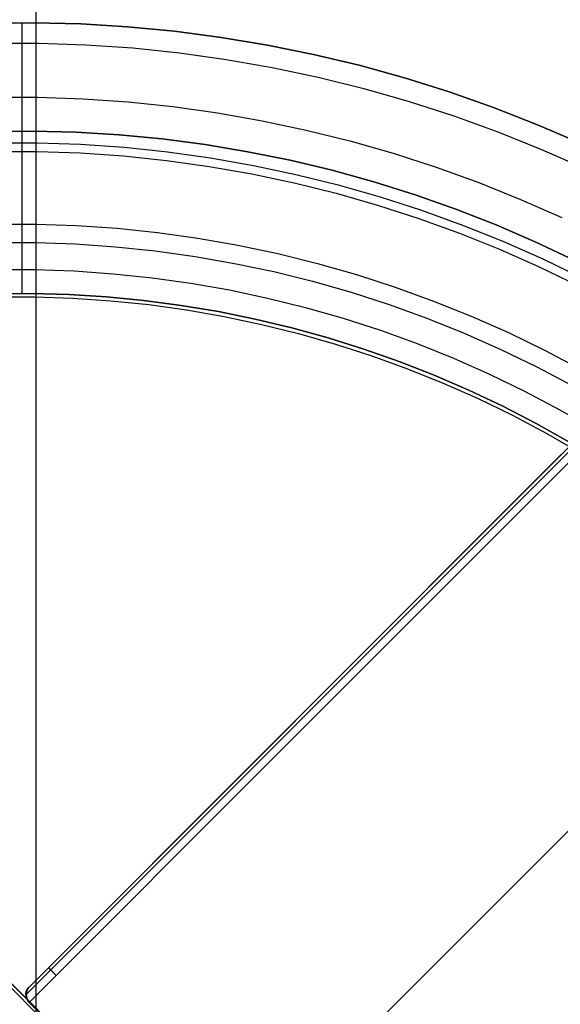
# Model space of a CAD drawing. Units: millimetres. Extents: x -4995 to -3844, y 4559 to 5109.
# Drawn here: x -4092 to -4082, y 4839 to 4857 of the extents above; entities that cross this region are included whole.
import ezdxf

# ---------------------------------------------------------------- set-up
doc = ezdxf.new("R2010")
doc.units = ezdxf.units.MM
doc.header["$MEASUREMENT"] = 0
for name, color, linetype in [('BAM', 1, 'Continuous'), ('INNER_TUBE', 7, 'Continuous'), ('SLIGHTLYTHINNER_45_', 203, 'Continuous')]:
    doc.layers.add(name, color=color, linetype=linetype)
doc.layers.add('OUTLINE', color=3, linetype='Continuous', lineweight=25)

msp = doc.modelspace()

# ---------------------------------------------------------------- linework, layer by layer
at = {"layer": 'BAM'}
for p, q in [((-4091.824, 4856.813, 1141.363), (-4092.692, 4856.806, 1141.363)), ((-4091.824, 4856.813, 1322.103), (-4092.692, 4856.806, 1322.103)), ((-4092.692, 4856.806, 1231.733), (-4091.824, 4856.813, 1231.733)), ((-4092.041, 4854.814, 1141.363), (-4092.041, 4856.814, 1141.363)), ((-4092.041, 4856.814, 1141.363), (-4092.041, 4856.814, 1322.103)), ((-4092.041, 4854.814, 1322.103), (-4092.041, 4856.814, 1322.103)), ((-4090.957, 4856.791, 1141.363), (-4091.824, 4856.813, 1141.363)), ((-4090.957, 4856.791, 1322.103), (-4091.824, 4856.813, 1322.103)), ((-4091.824, 4856.813, 1231.733), (-4090.957, 4856.791, 1231.733)), ((-4090.091, 4856.738, 1141.363), (-4090.957, 4856.791, 1141.363)), ((-4090.091, 4856.738, 1322.103), (-4090.957, 4856.791, 1322.103)), ((-4090.957, 4856.791, 1231.733), (-4090.091, 4856.738, 1231.733)), ((-4089.227, 4856.655, 1141.363), (-4090.091, 4856.738, 1141.363)), ((-4089.227, 4856.655, 1322.103), (-4090.091, 4856.738, 1322.103)), ((-4090.091, 4856.738, 1231.733), (-4089.227, 4856.655, 1231.733)), ((-4088.366, 4856.543, 1141.363), (-4089.227, 4856.655, 1141.363)), ((-4088.366, 4856.543, 1322.103), (-4089.227, 4856.655, 1322.103)), ((-4089.227, 4856.655, 1231.733), (-4088.366, 4856.543, 1231.733)), ((-4087.51, 4856.4, 1141.363), (-4088.366, 4856.543, 1141.363)), ((-4087.51, 4856.4, 1322.103), (-4088.366, 4856.543, 1322.103)), ((-4088.366, 4856.543, 1231.733), (-4087.51, 4856.4, 1231.733)), ((-4086.66, 4856.228, 1141.363), (-4087.51, 4856.4, 1141.363)), ((-4086.66, 4856.228, 1322.103), (-4087.51, 4856.4, 1322.103)), ((-4087.51, 4856.4, 1231.733), (-4086.66, 4856.228, 1231.733)), ((-4085.816, 4856.027, 1141.363), (-4086.66, 4856.228, 1141.363)), ((-4085.816, 4856.027, 1322.103), (-4086.66, 4856.228, 1322.103)), ((-4086.66, 4856.228, 1231.733), (-4085.816, 4856.027, 1231.733)), ((-4084.979, 4855.796, 1141.363), (-4085.816, 4856.027, 1141.363)), ((-4084.979, 4855.796, 1322.103), (-4085.816, 4856.027, 1322.103)), ((-4085.816, 4856.027, 1231.733), (-4084.979, 4855.796, 1231.733)), ((-4084.151, 4855.537, 1141.363), (-4084.979, 4855.796, 1141.363)), ((-4084.151, 4855.537, 1322.103), (-4084.979, 4855.796, 1322.103)), ((-4084.979, 4855.796, 1231.733), (-4084.151, 4855.537, 1231.733)), ((-4083.332, 4855.248, 1141.363), (-4084.151, 4855.537, 1141.363)), ((-4083.332, 4855.248, 1322.103), (-4084.151, 4855.537, 1322.103)), ((-4084.151, 4855.537, 1231.733), (-4083.332, 4855.248, 1231.733)), ((-4082.524, 4854.932, 1141.363), (-4083.332, 4855.248, 1141.363)), ((-4082.524, 4854.932, 1322.103), (-4083.332, 4855.248, 1322.103)), ((-4083.332, 4855.248, 1231.733), (-4082.524, 4854.932, 1231.733)), ((-4081.728, 4854.588, 1141.363), (-4082.524, 4854.932, 1141.363)), ((-4081.728, 4854.588, 1322.103), (-4082.524, 4854.932, 1322.103)), ((-4082.524, 4854.932, 1231.733), (-4081.728, 4854.588, 1231.733)), ((-4092.64, 4854.807, 1141.363), (-4091.842, 4854.813, 1141.363)), ((-4092.64, 4854.807, 1322.103), (-4091.842, 4854.813, 1322.103)), ((-4091.842, 4854.813, 1231.733), (-4092.64, 4854.807, 1231.733)), ((-4092.041, 4854.814, 1141.363), (-4092.041, 4854.814, 1322.103)), ((-4091.842, 4854.813, 1141.363), (-4091.043, 4854.793, 1141.363)), ((-4091.842, 4854.813, 1322.103), (-4091.043, 4854.793, 1322.103)), ((-4091.043, 4854.793, 1231.733), (-4091.842, 4854.813, 1231.733)), ((-4091.043, 4854.793, 1141.363), (-4090.247, 4854.744, 1141.363)), ((-4091.043, 4854.793, 1322.103), (-4090.247, 4854.744, 1322.103)), ((-4090.247, 4854.744, 1231.733), (-4091.043, 4854.793, 1231.733)), ((-4090.247, 4854.744, 1141.363), (-4089.452, 4854.668, 1141.363)), ((-4090.247, 4854.744, 1322.103), (-4089.452, 4854.668, 1322.103)), ((-4089.452, 4854.668, 1231.733), (-4090.247, 4854.744, 1231.733)), ((-4089.452, 4854.668, 1141.363), (-4088.66, 4854.565, 1141.363)), ((-4089.452, 4854.668, 1322.103), (-4088.66, 4854.565, 1322.103)), ((-4088.66, 4854.565, 1231.733), (-4089.452, 4854.668, 1231.733)), ((-4088.66, 4854.565, 1141.363), (-4087.873, 4854.433, 1141.363)), ((-4088.66, 4854.565, 1322.103), (-4087.873, 4854.433, 1322.103)), ((-4087.873, 4854.433, 1231.733), (-4088.66, 4854.565, 1231.733)), ((-4087.873, 4854.433, 1141.363), (-4087.09, 4854.275, 1141.363)), ((-4087.873, 4854.433, 1322.103), (-4087.09, 4854.275, 1322.103)), ((-4087.09, 4854.275, 1231.733), (-4087.873, 4854.433, 1231.733)), ((-4087.09, 4854.275, 1141.363), (-4086.314, 4854.09, 1141.363)), ((-4087.09, 4854.275, 1322.103), (-4086.314, 4854.09, 1322.103)), ((-4086.314, 4854.09, 1231.733), (-4087.09, 4854.275, 1231.733)), ((-4086.314, 4854.09, 1141.363), (-4085.544, 4853.878, 1141.363)), ((-4086.314, 4854.09, 1322.103), (-4085.544, 4853.878, 1322.103)), ((-4085.544, 4853.878, 1231.733), (-4086.314, 4854.09, 1231.733)), ((-4085.544, 4853.878, 1141.363), (-4084.782, 4853.639, 1141.363)), ((-4085.544, 4853.878, 1322.103), (-4084.782, 4853.639, 1322.103)), ((-4084.782, 4853.639, 1231.733), (-4085.544, 4853.878, 1231.733)), ((-4084.782, 4853.639, 1141.363), (-4084.029, 4853.374, 1141.363)), ((-4084.782, 4853.639, 1322.103), (-4084.029, 4853.374, 1322.103)), ((-4084.029, 4853.374, 1231.733), (-4084.782, 4853.639, 1231.733)), ((-4084.029, 4853.374, 1141.363), (-4083.286, 4853.083, 1141.363)), ((-4084.029, 4853.374, 1322.103), (-4083.286, 4853.083, 1322.103)), ((-4083.286, 4853.083, 1231.733), (-4084.029, 4853.374, 1231.733)), ((-4083.286, 4853.083, 1141.363), (-4082.553, 4852.766, 1141.363)), ((-4083.286, 4853.083, 1322.103), (-4082.553, 4852.766, 1322.103)), ((-4082.553, 4852.766, 1231.733), (-4083.286, 4853.083, 1231.733)), ((-4082.553, 4852.766, 1141.363), (-4081.831, 4852.424, 1141.363)), ((-4082.553, 4852.766, 1322.103), (-4081.831, 4852.424, 1322.103)), ((-4081.831, 4852.424, 1231.733), (-4082.553, 4852.766, 1231.733)), ((-4082.856, 4847.987, 1055.812), (-4078.317, 4852.526, 1055.13)), ((-4082.819, 4848.108, 1055.944), (-4078.291, 4852.636, 1055.26)), ((-4082.789, 4847.855, 1055.757), (-4078.246, 4852.398, 1055.076)), ((-4075.009, 4821.853, 1325.103), (-4102.003, 4848.847, 1325.103)), ((-4075.009, 4821.853, 1308.103), (-4102.003, 4848.847, 1308.103)), ((-4091.934, 4838.778, 1325.103), (-4102.003, 4848.847, 1325.103)), ((-4091.933, 4838.777, 1332.603), (-4102.002, 4848.847, 1332.603)), ((-4082.076, 4848.85, 1325.103), (-4091.904, 4839.023, 1325.103)), ((-4091.904, 4839.022, 1308.103), (-4082.077, 4848.85, 1308.103)), ((-4082.076, 4848.85, 1332.603), (-4091.904, 4839.023, 1332.603)), ((-4082.076, 4848.85, 1325.103), (-4091.904, 4839.023, 1325.103)), ((-4087.361, 4843.566, 1056.421), (-4082.819, 4848.108, 1055.944)), ((-4087.409, 4843.435, 1056.287), (-4082.856, 4847.987, 1055.812)), ((-4087.346, 4843.298, 1056.231), (-4082.789, 4847.855, 1055.757)), ((-4079.395, 4844.461, 1055.757), (-4083.952, 4839.904, 1056.231)), ((-4091.911, 4839.016, 1056.692), (-4087.361, 4843.566, 1056.421)), ((-4091.97, 4838.874, 1056.554), (-4087.409, 4843.435, 1056.287)), ((-4091.911, 4838.733, 1056.497), (-4087.346, 4843.298, 1056.231)), ((-4095.648, 4842.41, 1056.365), (-4090.915, 4837.676, 1056.59)), ((-4095.612, 4842.457, 1056.507), (-4090.875, 4837.72, 1056.731)), ((-4090.875, 4837.72, 1056.731), (-4095.612, 4842.457, 1056.507)), ((-4083.952, 4839.904, 1056.231), (-4088.517, 4835.339, 1056.497)), ((-4091.548, 4839.377, 1056.657), (-4091.548, 4839.378, 1056.664)), ((-4091.548, 4839.378, 1056.664), (-4091.548, 4839.378, 1056.671)), ((-4091.548, 4839.378, 1056.671), (-4091.548, 4839.378, 1056.678)), ((-4091.548, 4839.376, 1056.651), (-4091.548, 4839.377, 1056.657)), ((-4091.547, 4839.376, 1056.644), (-4091.548, 4839.376, 1056.651)), ((-4091.546, 4839.375, 1056.637), (-4091.547, 4839.376, 1056.644)), ((-4091.545, 4839.373, 1056.63), (-4091.546, 4839.375, 1056.637)), ((-4091.544, 4839.372, 1056.624), (-4091.545, 4839.373, 1056.63)), ((-4091.543, 4839.37, 1056.617), (-4091.544, 4839.372, 1056.624)), ((-4091.542, 4839.369, 1056.611), (-4091.543, 4839.37, 1056.617)), ((-4091.54, 4839.367, 1056.604), (-4091.542, 4839.369, 1056.611)), ((-4091.538, 4839.365, 1056.598), (-4091.54, 4839.367, 1056.604)), ((-4091.536, 4839.363, 1056.592), (-4091.538, 4839.365, 1056.598)), ((-4091.534, 4839.361, 1056.586), (-4091.536, 4839.363, 1056.592)), ((-4091.532, 4839.358, 1056.58), (-4091.534, 4839.361, 1056.586)), ((-4091.53, 4839.356, 1056.574), (-4091.532, 4839.358, 1056.58)), ((-4091.527, 4839.353, 1056.568), (-4091.53, 4839.356, 1056.574)), ((-4091.525, 4839.35, 1056.563), (-4091.527, 4839.353, 1056.568)), ((-4091.522, 4839.347, 1056.557), (-4091.525, 4839.35, 1056.563)), ((-4091.519, 4839.344, 1056.552), (-4091.522, 4839.347, 1056.557)), ((-4091.516, 4839.341, 1056.546), (-4091.519, 4839.344, 1056.552)), ((-4091.513, 4839.337, 1056.541), (-4091.516, 4839.341, 1056.546)), ((-4091.51, 4839.334, 1056.536), (-4091.513, 4839.337, 1056.541)), ((-4091.506, 4839.33, 1056.532), (-4091.51, 4839.334, 1056.536)), ((-4091.503, 4839.327, 1056.527), (-4091.506, 4839.33, 1056.532)), ((-4091.499, 4839.323, 1056.523), (-4091.503, 4839.327, 1056.527)), ((-4091.496, 4839.319, 1056.519), (-4091.499, 4839.323, 1056.523)), ((-4091.492, 4839.315, 1056.514), (-4091.496, 4839.319, 1056.519)), ((-4091.488, 4839.311, 1056.511), (-4091.492, 4839.315, 1056.514)), ((-4091.484, 4839.307, 1056.507), (-4091.488, 4839.311, 1056.511)), ((-4091.48, 4839.303, 1056.504), (-4091.484, 4839.307, 1056.507)), ((-4091.476, 4839.298, 1056.5), (-4091.48, 4839.303, 1056.504)), ((-4091.471, 4839.294, 1056.497), (-4091.476, 4839.298, 1056.5)), ((-4091.467, 4839.29, 1056.494), (-4091.471, 4839.294, 1056.497)), ((-4091.463, 4839.285, 1056.492), (-4091.467, 4839.29, 1056.494)), ((-4091.458, 4839.28, 1056.489), (-4091.463, 4839.285, 1056.492)), ((-4091.454, 4839.276, 1056.487), (-4091.458, 4839.28, 1056.489)), ((-4091.449, 4839.271, 1056.485), (-4091.454, 4839.276, 1056.487)), ((-4091.444, 4839.266, 1056.484), (-4091.449, 4839.271, 1056.485)), ((-4091.44, 4839.262, 1056.482), (-4091.444, 4839.266, 1056.484)), ((-4091.435, 4839.257, 1056.481), (-4091.44, 4839.262, 1056.482)), ((-4091.43, 4839.252, 1056.48), (-4091.435, 4839.257, 1056.481)), ((-4091.425, 4839.247, 1056.479), (-4091.43, 4839.252, 1056.48)), ((-4091.421, 4839.242, 1056.478), (-4091.425, 4839.247, 1056.479)), ((-4091.416, 4839.238, 1056.478), (-4091.421, 4839.242, 1056.478)), ((-4091.411, 4839.233, 1056.478), (-4091.416, 4839.238, 1056.478)), ((-4091.911, 4839.016, 1056.692), (-4091.904, 4839.023, 1325.103)), ((-4091.904, 4839.023, 1325.103), (-4091.909, 4839.018, 1325.103)), ((-4091.904, 4839.023, 1332.603), (-4091.908, 4839.018, 1332.603)), ((-4091.904, 4839.023, 1325.103), (-4091.904, 4839.023, 1332.603)), ((-4091.904, 4839.023, 1325.103), (-4091.904, 4839.023, 1332.603)), ((-4091.969, 4838.904, 1056.575), (-4091.968, 4838.911, 1056.58)), ((-4091.969, 4838.896, 1056.57), (-4091.969, 4838.904, 1056.575)), ((-4091.969, 4838.889, 1056.565), (-4091.969, 4838.896, 1056.57)), ((-4091.969, 4838.882, 1056.56), (-4091.969, 4838.889, 1056.565)), ((-4091.968, 4838.875, 1056.555), (-4091.969, 4838.882, 1056.56)), ((-4091.968, 4838.911, 1056.58), (-4091.967, 4838.918, 1056.585)), ((-4091.967, 4838.867, 1056.551), (-4091.968, 4838.875, 1056.555)), ((-4091.967, 4838.918, 1056.585), (-4091.966, 4838.924, 1056.591)), ((-4091.966, 4838.86, 1056.546), (-4091.967, 4838.867, 1056.551)), ((-4091.966, 4838.924, 1056.591), (-4091.965, 4838.931, 1056.596)), ((-4091.965, 4838.852, 1056.542), (-4091.966, 4838.86, 1056.546)), ((-4091.965, 4838.931, 1056.596), (-4091.963, 4838.938, 1056.602)), ((-4091.963, 4838.845, 1056.538), (-4091.965, 4838.852, 1056.542)), ((-4091.963, 4838.938, 1056.602), (-4091.962, 4838.944, 1056.608)), ((-4091.962, 4838.837, 1056.534), (-4091.963, 4838.845, 1056.538)), ((-4091.962, 4838.944, 1056.608), (-4091.96, 4838.95, 1056.613)), ((-4091.961, 4838.902, 1332.603), (-4091.962, 4838.895, 1332.603)), ((-4091.961, 4838.902, 1325.103), (-4091.962, 4838.895, 1325.103)), ((-4091.962, 4838.895, 1332.603), (-4091.962, 4838.888, 1332.603)), ((-4091.962, 4838.895, 1325.103), (-4091.962, 4838.888, 1325.103)), ((-4091.962, 4838.888, 1332.603), (-4091.962, 4838.881, 1332.603)), ((-4091.962, 4838.888, 1325.103), (-4091.962, 4838.882, 1325.103)), ((-4091.962, 4838.882, 1325.103), (-4091.962, 4838.875, 1325.103)), ((-4091.962, 4838.881, 1325.103), (-4091.962, 4838.882, 1332.603)), ((-4091.962, 4838.881, 1332.603), (-4091.962, 4838.874, 1332.603)), ((-4091.962, 4838.875, 1325.103), (-4091.962, 4838.868, 1325.103)), ((-4091.962, 4838.874, 1332.603), (-4091.962, 4838.867, 1332.603)), ((-4091.962, 4838.868, 1325.103), (-4091.961, 4838.861, 1325.103)), ((-4091.962, 4838.867, 1332.603), (-4091.961, 4838.861, 1332.603)), ((-4091.959, 4838.916, 1325.103), (-4091.961, 4838.909, 1325.103)), ((-4091.961, 4838.909, 1325.103), (-4091.961, 4838.902, 1325.103)), ((-4091.96, 4838.908, 1332.603), (-4091.961, 4838.902, 1332.603)), ((-4091.961, 4838.861, 1332.603), (-4091.96, 4838.854, 1332.603)), ((-4091.961, 4838.861, 1325.103), (-4091.961, 4838.854, 1325.103)), ((-4091.961, 4838.854, 1325.103), (-4091.96, 4838.848, 1325.103)), ((-4091.96, 4838.95, 1056.613), (-4091.957, 4838.956, 1056.619)), ((-4091.959, 4838.915, 1332.603), (-4091.96, 4838.908, 1332.603)), ((-4091.96, 4838.854, 1332.603), (-4091.959, 4838.847, 1332.603)), ((-4091.96, 4838.848, 1325.103), (-4091.958, 4838.841, 1325.103)), ((-4091.958, 4838.922, 1332.603), (-4091.959, 4838.915, 1332.603)), ((-4091.958, 4838.922, 1325.103), (-4091.959, 4838.916, 1325.103)), ((-4091.959, 4838.847, 1332.603), (-4091.958, 4838.84, 1332.603)), ((-4091.957, 4838.929, 1332.603), (-4091.958, 4838.922, 1332.603)), ((-4091.957, 4838.929, 1325.103), (-4091.958, 4838.922, 1325.103)), ((-4091.958, 4838.841, 1325.103), (-4091.957, 4838.834, 1325.103)), ((-4091.958, 4838.84, 1332.603), (-4091.956, 4838.834, 1332.603)), ((-4091.957, 4838.956, 1056.619), (-4091.955, 4838.962, 1056.625)), ((-4091.955, 4838.935, 1332.603), (-4091.957, 4838.929, 1332.603)), ((-4091.955, 4838.935, 1325.103), (-4091.957, 4838.929, 1325.103)), ((-4091.955, 4838.962, 1056.625), (-4091.952, 4838.968, 1056.631)), ((-4091.953, 4838.942, 1332.603), (-4091.955, 4838.935, 1332.603)), ((-4091.953, 4838.942, 1325.103), (-4091.955, 4838.935, 1325.103)), ((-4091.951, 4838.948, 1332.603), (-4091.953, 4838.942, 1332.603)), ((-4091.951, 4838.948, 1325.103), (-4091.953, 4838.942, 1325.103)), ((-4091.952, 4838.968, 1056.631), (-4091.949, 4838.974, 1056.637)), ((-4091.948, 4838.955, 1332.603), (-4091.951, 4838.948, 1332.603)), ((-4091.948, 4838.955, 1325.103), (-4091.951, 4838.948, 1325.103)), ((-4091.949, 4838.974, 1056.637), (-4091.945, 4838.979, 1056.643)), ((-4091.946, 4838.961, 1332.603), (-4091.948, 4838.955, 1332.603)), ((-4091.946, 4838.961, 1325.103), (-4091.948, 4838.955, 1325.103)), ((-4091.943, 4838.967, 1332.603), (-4091.946, 4838.961, 1332.603)), ((-4091.943, 4838.967, 1325.103), (-4091.946, 4838.961, 1325.103)), ((-4091.945, 4838.979, 1056.643), (-4091.942, 4838.985, 1056.649)), ((-4091.94, 4838.973, 1332.603), (-4091.943, 4838.967, 1332.603)), ((-4091.94, 4838.973, 1325.103), (-4091.943, 4838.967, 1325.103)), ((-4091.942, 4838.985, 1056.649), (-4091.938, 4838.99, 1056.655)), ((-4091.937, 4838.979, 1332.603), (-4091.94, 4838.973, 1332.603)), ((-4091.937, 4838.979, 1325.103), (-4091.94, 4838.973, 1325.103)), ((-4091.938, 4838.99, 1056.655), (-4091.934, 4838.994, 1056.661)), ((-4091.933, 4838.985, 1332.603), (-4091.937, 4838.979, 1332.603)), ((-4091.933, 4838.985, 1325.103), (-4091.937, 4838.979, 1325.103)), ((-4091.934, 4838.994, 1056.661), (-4091.93, 4838.999, 1056.667)), ((-4091.93, 4838.991, 1332.603), (-4091.933, 4838.985, 1332.603)), ((-4091.93, 4838.991, 1325.103), (-4091.933, 4838.985, 1325.103)), ((-4091.93, 4838.999, 1056.667), (-4091.926, 4839.004, 1056.673)), ((-4091.926, 4838.997, 1332.603), (-4091.93, 4838.991, 1332.603)), ((-4091.926, 4838.997, 1325.103), (-4091.93, 4838.991, 1325.103)), ((-4091.926, 4839.004, 1056.673), (-4091.921, 4839.008, 1056.68)), ((-4091.922, 4839.002, 1332.603), (-4091.926, 4838.997, 1332.603)), ((-4091.922, 4839.002, 1325.103), (-4091.926, 4838.997, 1325.103)), ((-4091.917, 4839.008, 1332.603), (-4091.922, 4839.002, 1332.603)), ((-4091.918, 4839.008, 1325.103), (-4091.922, 4839.002, 1325.103)), ((-4091.921, 4839.008, 1056.68), (-4091.916, 4839.012, 1056.686)), ((-4091.913, 4839.013, 1325.103), (-4091.918, 4839.008, 1325.103)), ((-4091.913, 4839.013, 1332.603), (-4091.917, 4839.008, 1332.603)), ((-4091.916, 4839.012, 1056.686), (-4091.911, 4839.016, 1056.692)), ((-4091.908, 4839.018, 1332.603), (-4091.913, 4839.013, 1332.603)), ((-4091.909, 4839.018, 1325.103), (-4091.913, 4839.013, 1325.103)), ((-4091.96, 4838.829, 1056.53), (-4091.962, 4838.837, 1056.534)), ((-4091.957, 4838.822, 1056.526), (-4091.96, 4838.829, 1056.53)), ((-4091.957, 4838.834, 1325.103), (-4091.955, 4838.828, 1325.103)), ((-4091.955, 4838.814, 1056.523), (-4091.957, 4838.822, 1056.526)), ((-4091.956, 4838.834, 1332.603), (-4091.955, 4838.827, 1332.603)), ((-4091.955, 4838.828, 1325.103), (-4091.953, 4838.821, 1325.103)), ((-4091.955, 4838.827, 1332.603), (-4091.953, 4838.82, 1332.603)), ((-4091.952, 4838.806, 1056.519), (-4091.955, 4838.814, 1056.523)), ((-4091.953, 4838.821, 1325.103), (-4091.951, 4838.815, 1325.103)), ((-4091.953, 4838.82, 1332.603), (-4091.95, 4838.814, 1332.603)), ((-4091.949, 4838.799, 1056.516), (-4091.952, 4838.806, 1056.519)), ((-4091.951, 4838.815, 1325.103), (-4091.949, 4838.808, 1325.103)), ((-4091.95, 4838.814, 1332.603), (-4091.948, 4838.808, 1332.603)), ((-4091.949, 4838.808, 1325.103), (-4091.946, 4838.802, 1325.103)), ((-4091.945, 4838.791, 1056.513), (-4091.949, 4838.799, 1056.516)), ((-4091.948, 4838.808, 1332.603), (-4091.945, 4838.801, 1332.603)), ((-4091.946, 4838.802, 1325.103), (-4091.943, 4838.796, 1325.103)), ((-4091.945, 4838.801, 1332.603), (-4091.943, 4838.795, 1332.603)), ((-4091.942, 4838.784, 1056.511), (-4091.945, 4838.791, 1056.513)), ((-4091.943, 4838.796, 1325.103), (-4091.94, 4838.79, 1325.103)), ((-4091.943, 4838.795, 1332.603), (-4091.94, 4838.789, 1332.603)), ((-4091.938, 4838.776, 1056.508), (-4091.942, 4838.784, 1056.511)), ((-4091.94, 4838.79, 1325.103), (-4091.937, 4838.784, 1325.103)), ((-4091.94, 4838.789, 1332.603), (-4091.936, 4838.783, 1332.603)), ((-4091.934, 4838.769, 1056.506), (-4091.938, 4838.776, 1056.508)), ((-4091.937, 4838.784, 1325.103), (-4091.934, 4838.778, 1325.103)), ((-4091.936, 4838.783, 1332.603), (-4091.933, 4838.777, 1332.603)), ((-4091.934, 4838.778, 1325.103), (-4091.933, 4838.777, 1332.603)), ((-4091.934, 4838.778, 1325.103), (-4091.933, 4838.777, 1332.603)), ((-4091.93, 4838.761, 1056.504), (-4091.934, 4838.769, 1056.506)), ((-4091.926, 4838.754, 1056.502), (-4091.93, 4838.761, 1056.504)), ((-4091.921, 4838.747, 1056.5), (-4091.926, 4838.754, 1056.502)), ((-4091.916, 4838.74, 1056.498), (-4091.921, 4838.747, 1056.5)), ((-4091.911, 4838.733, 1056.497), (-4091.916, 4838.74, 1056.498)), ((-4091.911, 4838.733, 1056.497), (-4085.123, 4831.945, 1056.497))]:
    msp.add_line(p, q, dxfattribs=at)
at = {"layer": 'INNER_TUBE'}
for p, q in [((-4075.009, 4821.853, 1332.603), (-4109.777, 4856.621, 1332.603)), ((-4091.842, 4854.813, 1141.363), (-4092.64, 4854.807, 1141.363)), ((-4091.842, 4854.813, 1322.103), (-4092.64, 4854.807, 1322.103)), ((-4092.64, 4854.807, 1231.733), (-4091.842, 4854.813, 1231.733)), ((-4092.041, 4851.814, 1141.363), (-4092.041, 4854.814, 1141.363)), ((-4092.041, 4854.814, 1141.363), (-4092.041, 4854.814, 1322.103)), ((-4092.041, 4851.814, 1322.103), (-4092.041, 4854.814, 1322.103)), ((-4091.043, 4854.793, 1141.363), (-4091.842, 4854.813, 1141.363)), ((-4091.043, 4854.793, 1322.103), (-4091.842, 4854.813, 1322.103)), ((-4091.842, 4854.813, 1231.733), (-4091.043, 4854.793, 1231.733)), ((-4090.247, 4854.744, 1141.363), (-4091.043, 4854.793, 1141.363)), ((-4090.247, 4854.744, 1322.103), (-4091.043, 4854.793, 1322.103)), ((-4091.043, 4854.793, 1231.733), (-4090.247, 4854.744, 1231.733)), ((-4089.452, 4854.668, 1141.363), (-4090.247, 4854.744, 1141.363)), ((-4089.452, 4854.668, 1322.103), (-4090.247, 4854.744, 1322.103)), ((-4090.247, 4854.744, 1231.733), (-4089.452, 4854.668, 1231.733)), ((-4088.66, 4854.565, 1141.363), (-4089.452, 4854.668, 1141.363)), ((-4088.66, 4854.565, 1322.103), (-4089.452, 4854.668, 1322.103)), ((-4089.452, 4854.668, 1231.733), (-4088.66, 4854.565, 1231.733)), ((-4087.873, 4854.433, 1141.363), (-4088.66, 4854.565, 1141.363)), ((-4087.873, 4854.433, 1322.103), (-4088.66, 4854.565, 1322.103)), ((-4088.66, 4854.565, 1231.733), (-4087.873, 4854.433, 1231.733)), ((-4087.09, 4854.275, 1141.363), (-4087.873, 4854.433, 1141.363)), ((-4087.09, 4854.275, 1322.103), (-4087.873, 4854.433, 1322.103)), ((-4087.873, 4854.433, 1231.733), (-4087.09, 4854.275, 1231.733)), ((-4086.314, 4854.09, 1141.363), (-4087.09, 4854.275, 1141.363)), ((-4086.314, 4854.09, 1322.103), (-4087.09, 4854.275, 1322.103)), ((-4087.09, 4854.275, 1231.733), (-4086.314, 4854.09, 1231.733)), ((-4085.544, 4853.878, 1141.363), (-4086.314, 4854.09, 1141.363)), ((-4085.544, 4853.878, 1322.103), (-4086.314, 4854.09, 1322.103)), ((-4086.314, 4854.09, 1231.733), (-4085.544, 4853.878, 1231.733)), ((-4084.782, 4853.639, 1141.363), (-4085.544, 4853.878, 1141.363)), ((-4084.782, 4853.639, 1322.103), (-4085.544, 4853.878, 1322.103)), ((-4085.544, 4853.878, 1231.733), (-4084.782, 4853.639, 1231.733)), ((-4084.029, 4853.374, 1141.363), (-4084.782, 4853.639, 1141.363)), ((-4084.029, 4853.374, 1322.103), (-4084.782, 4853.639, 1322.103)), ((-4084.782, 4853.639, 1231.733), (-4084.029, 4853.374, 1231.733)), ((-4083.286, 4853.083, 1141.363), (-4084.029, 4853.374, 1141.363)), ((-4083.286, 4853.083, 1322.103), (-4084.029, 4853.374, 1322.103)), ((-4084.029, 4853.374, 1231.733), (-4083.286, 4853.083, 1231.733)), ((-4082.553, 4852.766, 1141.363), (-4083.286, 4853.083, 1141.363)), ((-4082.553, 4852.766, 1322.103), (-4083.286, 4853.083, 1322.103)), ((-4083.286, 4853.083, 1231.733), (-4082.553, 4852.766, 1231.733)), ((-4081.831, 4852.424, 1141.363), (-4082.553, 4852.766, 1141.363)), ((-4081.831, 4852.424, 1322.103), (-4082.553, 4852.766, 1322.103)), ((-4082.553, 4852.766, 1231.733), (-4081.831, 4852.424, 1231.733)), ((-4092.562, 4851.808, 1141.363), (-4091.868, 4851.814, 1141.363)), ((-4092.562, 4851.808, 1322.103), (-4091.868, 4851.814, 1322.103)), ((-4091.868, 4851.814, 1231.733), (-4092.562, 4851.808, 1231.733)), ((-4092.041, 4851.814, 1141.363), (-4092.041, 4851.814, 1322.103)), ((-4091.868, 4851.814, 1141.363), (-4091.174, 4851.796, 1141.363)), ((-4091.868, 4851.814, 1322.103), (-4091.174, 4851.796, 1322.103)), ((-4091.174, 4851.796, 1231.733), (-4091.868, 4851.814, 1231.733)), ((-4091.174, 4851.796, 1141.363), (-4090.481, 4851.753, 1141.363)), ((-4091.174, 4851.796, 1322.103), (-4090.481, 4851.753, 1322.103)), ((-4090.481, 4851.753, 1231.733), (-4091.174, 4851.796, 1231.733)), ((-4090.481, 4851.753, 1141.363), (-4089.79, 4851.687, 1141.363)), ((-4090.481, 4851.753, 1322.103), (-4089.79, 4851.687, 1322.103)), ((-4089.79, 4851.687, 1231.733), (-4090.481, 4851.753, 1231.733)), ((-4089.79, 4851.687, 1141.363), (-4089.101, 4851.597, 1141.363)), ((-4089.79, 4851.687, 1322.103), (-4089.101, 4851.597, 1322.103)), ((-4089.101, 4851.597, 1231.733), (-4089.79, 4851.687, 1231.733)), ((-4089.101, 4851.597, 1141.363), (-4088.416, 4851.483, 1141.363)), ((-4089.101, 4851.597, 1322.103), (-4088.416, 4851.483, 1322.103)), ((-4088.416, 4851.483, 1231.733), (-4089.101, 4851.597, 1231.733)), ((-4088.416, 4851.483, 1141.363), (-4087.736, 4851.345, 1141.363)), ((-4088.416, 4851.483, 1322.103), (-4087.736, 4851.345, 1322.103)), ((-4087.736, 4851.345, 1231.733), (-4088.416, 4851.483, 1231.733)), ((-4087.736, 4851.345, 1141.363), (-4087.061, 4851.184, 1141.363)), ((-4087.736, 4851.345, 1322.103), (-4087.061, 4851.184, 1322.103)), ((-4087.061, 4851.184, 1231.733), (-4087.736, 4851.345, 1231.733)), ((-4087.061, 4851.184, 1141.363), (-4086.391, 4851, 1141.363)), ((-4087.061, 4851.184, 1322.103), (-4086.391, 4851, 1322.103)), ((-4086.391, 4851, 1231.733), (-4087.061, 4851.184, 1231.733)), ((-4086.391, 4851, 1141.363), (-4085.729, 4850.792, 1141.363)), ((-4086.391, 4851, 1322.103), (-4085.729, 4850.792, 1322.103)), ((-4085.729, 4850.792, 1231.733), (-4086.391, 4851, 1231.733)), ((-4085.729, 4850.792, 1141.363), (-4085.074, 4850.562, 1141.363)), ((-4085.729, 4850.792, 1322.103), (-4085.074, 4850.562, 1322.103)), ((-4085.074, 4850.562, 1231.733), (-4085.729, 4850.792, 1231.733)), ((-4085.074, 4850.562, 1141.363), (-4084.428, 4850.309, 1141.363)), ((-4085.074, 4850.562, 1322.103), (-4084.428, 4850.309, 1322.103)), ((-4084.428, 4850.309, 1231.733), (-4085.074, 4850.562, 1231.733)), ((-4084.428, 4850.309, 1141.363), (-4083.79, 4850.033, 1141.363)), ((-4084.428, 4850.309, 1322.103), (-4083.79, 4850.033, 1322.103)), ((-4083.79, 4850.033, 1231.733), (-4084.428, 4850.309, 1231.733)), ((-4083.79, 4850.033, 1141.363), (-4083.163, 4849.736, 1141.363)), ((-4083.79, 4850.033, 1322.103), (-4083.163, 4849.736, 1322.103)), ((-4083.163, 4849.736, 1231.733), (-4083.79, 4850.033, 1231.733)), ((-4083.163, 4849.736, 1141.363), (-4082.546, 4849.417, 1141.363)), ((-4083.163, 4849.736, 1322.103), (-4082.546, 4849.417, 1322.103)), ((-4082.546, 4849.417, 1231.733), (-4083.163, 4849.736, 1231.733)), ((-4082.546, 4849.417, 1141.363), (-4081.941, 4849.077, 1141.363)), ((-4082.546, 4849.417, 1322.103), (-4081.941, 4849.077, 1322.103)), ((-4081.941, 4849.077, 1231.733), (-4082.546, 4849.417, 1231.733)), ((-4088.505, 4835.35, 1360.081), (-4092.041, 4838.885, 1360.081))]:
    msp.add_line(p, q, dxfattribs=at)
at = {"layer": 'OUTLINE'}
for p, q in [((-4091.779, 4795.693, 1322.103), (-4091.779, 4870.693, 1322.103)), ((-4091.779, 4795.693, 1325.103), (-4091.779, 4870.693, 1325.103))]:
    msp.add_line(p, q, dxfattribs=at)
at = {"layer": 'SLIGHTLYTHINNER_45_'}
for p, q in [((-4092.598, 4856.438, 1140.918), (-4091.73, 4856.438, 1140.918)), ((-4091.73, 4856.438, 1140.918), (-4090.863, 4856.408, 1140.918)), ((-4090.863, 4856.408, 1140.918), (-4089.997, 4856.347, 1140.918)), ((-4089.997, 4856.347, 1140.918), (-4089.134, 4856.257, 1140.918)), ((-4089.134, 4856.257, 1140.918), (-4088.274, 4856.137, 1140.918)), ((-4088.274, 4856.137, 1140.918), (-4087.42, 4855.987, 1140.918)), ((-4087.42, 4855.987, 1140.918), (-4086.571, 4855.808, 1140.918)), ((-4086.571, 4855.808, 1140.918), (-4085.728, 4855.599, 1140.918)), ((-4085.728, 4855.599, 1140.918), (-4084.894, 4855.361, 1140.918)), ((-4092.58, 4855.438, 1140.918), (-4091.747, 4855.438, 1140.918)), ((-4091.747, 4855.438, 1140.918), (-4090.915, 4855.409, 1140.918)), ((-4090.915, 4855.409, 1140.918), (-4090.084, 4855.351, 1140.918)), ((-4090.084, 4855.351, 1140.918), (-4089.255, 4855.265, 1140.918)), ((-4089.255, 4855.265, 1140.918), (-4088.43, 4855.149, 1140.918)), ((-4084.894, 4855.361, 1140.918), (-4084.068, 4855.094, 1140.918)), ((-4088.43, 4855.149, 1140.918), (-4087.609, 4855.005, 1140.918)), ((-4084.068, 4855.094, 1140.918), (-4083.252, 4854.799, 1140.918)), ((-4087.609, 4855.005, 1140.918), (-4086.794, 4854.833, 1140.918)), ((-4086.794, 4854.833, 1140.918), (-4085.986, 4854.633, 1140.918)), ((-4083.252, 4854.799, 1140.918), (-4082.447, 4854.476, 1140.918)), ((-4092.566, 4854.598, 1135.918), (-4091.762, 4854.598, 1135.918)), ((-4091.762, 4854.598, 1135.918), (-4090.959, 4854.57, 1135.918)), ((-4090.959, 4854.57, 1135.918), (-4090.157, 4854.514, 1135.918)), ((-4090.157, 4854.514, 1135.918), (-4089.357, 4854.43, 1135.918)), ((-4085.986, 4854.633, 1140.918), (-4085.185, 4854.404, 1140.918)), ((-4082.447, 4854.476, 1140.918), (-4081.653, 4854.125, 1140.918)), ((-4092.563, 4854.438, 1150.918), (-4091.765, 4854.438, 1150.918)), ((-4092.563, 4854.438, 1140.918), (-4091.765, 4854.438, 1140.918)), ((-4092.563, 4854.438, 1145.918), (-4091.765, 4854.438, 1145.918)), ((-4091.765, 4854.438, 1150.918), (-4090.967, 4854.41, 1150.918)), ((-4091.765, 4854.438, 1140.918), (-4090.967, 4854.41, 1140.918)), ((-4091.765, 4854.438, 1145.918), (-4090.967, 4854.41, 1145.918)), ((-4090.967, 4854.41, 1150.918), (-4090.17, 4854.355, 1150.918)), ((-4090.967, 4854.41, 1140.918), (-4090.17, 4854.355, 1140.918)), ((-4090.967, 4854.41, 1145.918), (-4090.17, 4854.355, 1145.918)), ((-4090.17, 4854.355, 1150.918), (-4089.376, 4854.272, 1150.918)), ((-4090.17, 4854.355, 1140.918), (-4089.376, 4854.272, 1140.918)), ((-4090.17, 4854.355, 1145.918), (-4089.376, 4854.272, 1145.918)), ((-4089.357, 4854.43, 1135.918), (-4088.561, 4854.319, 1135.918)), ((-4088.561, 4854.319, 1135.918), (-4087.769, 4854.18, 1135.918)), ((-4085.185, 4854.404, 1140.918), (-4084.392, 4854.148, 1140.918)), ((-4089.376, 4854.272, 1150.918), (-4088.586, 4854.161, 1150.918)), ((-4089.376, 4854.272, 1140.918), (-4088.586, 4854.161, 1140.918)), ((-4089.376, 4854.272, 1145.918), (-4088.586, 4854.161, 1145.918)), ((-4088.586, 4854.161, 1150.918), (-4087.799, 4854.024, 1150.918)), ((-4088.586, 4854.161, 1140.918), (-4087.799, 4854.024, 1140.918)), ((-4088.586, 4854.161, 1145.918), (-4087.799, 4854.024, 1145.918)), ((-4087.769, 4854.18, 1135.918), (-4086.982, 4854.014, 1135.918)), ((-4084.392, 4854.148, 1140.918), (-4083.608, 4853.865, 1140.918)), ((-4087.799, 4854.024, 1150.918), (-4087.018, 4853.858, 1150.918)), ((-4087.799, 4854.024, 1140.918), (-4087.018, 4853.858, 1140.918)), ((-4087.799, 4854.024, 1145.918), (-4087.018, 4853.858, 1145.918)), ((-4086.982, 4854.014, 1135.918), (-4086.202, 4853.821, 1135.918)), ((-4087.018, 4853.858, 1150.918), (-4086.243, 4853.666, 1150.918)), ((-4087.018, 4853.858, 1140.918), (-4086.243, 4853.666, 1140.918)), ((-4087.018, 4853.858, 1145.918), (-4086.243, 4853.666, 1145.918)), ((-4086.202, 4853.821, 1135.918), (-4085.429, 4853.6, 1135.918)), ((-4083.608, 4853.865, 1140.918), (-4082.835, 4853.554, 1140.918)), ((-4086.243, 4853.666, 1150.918), (-4085.475, 4853.448, 1150.918)), ((-4086.243, 4853.666, 1140.918), (-4085.475, 4853.448, 1140.918)), ((-4086.243, 4853.666, 1145.918), (-4085.475, 4853.448, 1145.918)), ((-4085.429, 4853.6, 1135.918), (-4084.664, 4853.353, 1135.918)), ((-4085.475, 4853.448, 1150.918), (-4084.716, 4853.202, 1150.918)), ((-4085.475, 4853.448, 1140.918), (-4084.716, 4853.202, 1140.918)), ((-4085.475, 4853.448, 1145.918), (-4084.716, 4853.202, 1145.918)), ((-4082.835, 4853.554, 1140.918), (-4082.074, 4853.217, 1140.918)), ((-4084.716, 4853.202, 1150.918), (-4083.965, 4852.93, 1150.918)), ((-4084.716, 4853.202, 1140.918), (-4083.965, 4852.93, 1140.918)), ((-4084.716, 4853.202, 1145.918), (-4083.965, 4852.93, 1145.918)), ((-4084.664, 4853.353, 1135.918), (-4083.908, 4853.08, 1135.918)), ((-4092.54, 4853.098, 1150.918), (-4091.788, 4853.098, 1150.918)), ((-4091.788, 4853.098, 1150.918), (-4091.037, 4853.072, 1150.918)), ((-4091.037, 4853.072, 1150.918), (-4090.287, 4853.02, 1150.918)), ((-4090.287, 4853.02, 1150.918), (-4089.539, 4852.941, 1150.918)), ((-4083.908, 4853.08, 1135.918), (-4083.162, 4852.78, 1135.918)), ((-4089.539, 4852.941, 1150.918), (-4088.794, 4852.837, 1150.918)), ((-4088.794, 4852.837, 1150.918), (-4088.054, 4852.707, 1150.918)), ((-4083.965, 4852.93, 1150.918), (-4083.224, 4852.633, 1150.918)), ((-4083.965, 4852.93, 1140.918), (-4083.224, 4852.633, 1140.918)), ((-4083.965, 4852.93, 1145.918), (-4083.224, 4852.633, 1145.918)), ((-4092.534, 4852.757, 1130.918), (-4091.794, 4852.757, 1130.918)), ((-4091.794, 4852.757, 1130.918), (-4091.054, 4852.732, 1130.918)), ((-4091.054, 4852.732, 1130.918), (-4090.316, 4852.68, 1130.918)), ((-4090.316, 4852.68, 1130.918), (-4089.58, 4852.603, 1130.918)), ((-4088.054, 4852.707, 1150.918), (-4087.318, 4852.552, 1150.918)), ((-4083.162, 4852.78, 1135.918), (-4082.427, 4852.455, 1135.918)), ((-4089.58, 4852.603, 1130.918), (-4088.847, 4852.501, 1130.918)), ((-4088.847, 4852.501, 1130.918), (-4088.118, 4852.373, 1130.918)), ((-4087.318, 4852.552, 1150.918), (-4086.588, 4852.371, 1150.918)), ((-4083.224, 4852.633, 1150.918), (-4082.494, 4852.31, 1150.918)), ((-4083.224, 4852.633, 1140.918), (-4082.494, 4852.31, 1140.918)), ((-4083.224, 4852.633, 1145.918), (-4082.494, 4852.31, 1145.918)), ((-4088.118, 4852.373, 1130.918), (-4087.394, 4852.22, 1130.918)), ((-4086.588, 4852.371, 1150.918), (-4085.865, 4852.165, 1150.918)), ((-4082.494, 4852.31, 1150.918), (-4081.776, 4851.962, 1150.918)), ((-4082.494, 4852.31, 1140.918), (-4081.776, 4851.962, 1140.918)), ((-4082.494, 4852.31, 1145.918), (-4081.776, 4851.962, 1145.918)), ((-4082.427, 4852.455, 1135.918), (-4081.703, 4852.104, 1135.918)), ((-4092.525, 4852.257, 1130.918), (-4091.803, 4852.257, 1130.918)), ((-4091.803, 4852.257, 1130.918), (-4091.08, 4852.232, 1130.918)), ((-4091.08, 4852.232, 1130.918), (-4090.359, 4852.182, 1130.918)), ((-4090.359, 4852.182, 1130.918), (-4089.641, 4852.107, 1130.918)), ((-4089.641, 4852.107, 1130.918), (-4088.925, 4852.007, 1130.918)), ((-4087.394, 4852.22, 1130.918), (-4086.676, 4852.042, 1130.918)), ((-4085.865, 4852.165, 1150.918), (-4085.15, 4851.934, 1150.918)), ((-4088.925, 4852.007, 1130.918), (-4088.213, 4851.882, 1130.918)), ((-4086.676, 4852.042, 1130.918), (-4085.964, 4851.839, 1130.918)), ((-4085.15, 4851.934, 1150.918), (-4084.443, 4851.678, 1150.918)), ((-4092.517, 4851.757, 1150.918), (-4091.811, 4851.757, 1150.918)), ((-4092.517, 4851.757, 1130.918), (-4091.811, 4851.757, 1130.918)), ((-4092.517, 4851.757, 1140.918), (-4091.811, 4851.757, 1140.918)), ((-4091.811, 4851.757, 1150.918), (-4091.106, 4851.733, 1150.918)), ((-4091.811, 4851.757, 1130.918), (-4091.106, 4851.733, 1130.918)), ((-4091.811, 4851.757, 1140.918), (-4091.106, 4851.733, 1140.918)), ((-4088.213, 4851.882, 1130.918), (-4087.506, 4851.733, 1130.918)), ((-4085.964, 4851.839, 1130.918), (-4085.26, 4851.612, 1130.918)), ((-4091.106, 4851.733, 1150.918), (-4090.403, 4851.684, 1150.918)), ((-4091.106, 4851.733, 1130.918), (-4090.403, 4851.684, 1130.918)), ((-4091.106, 4851.733, 1140.918), (-4090.403, 4851.684, 1140.918)), ((-4090.403, 4851.684, 1150.918), (-4089.701, 4851.611, 1150.918)), ((-4090.403, 4851.684, 1130.918), (-4089.701, 4851.611, 1130.918)), ((-4090.403, 4851.684, 1140.918), (-4089.701, 4851.611, 1140.918)), ((-4089.701, 4851.611, 1150.918), (-4089.003, 4851.513, 1150.918)), ((-4089.701, 4851.611, 1130.918), (-4089.003, 4851.513, 1130.918)), ((-4089.701, 4851.611, 1140.918), (-4089.003, 4851.513, 1140.918)), ((-4087.506, 4851.733, 1130.918), (-4086.805, 4851.559, 1130.918)), ((-4086.805, 4851.559, 1130.918), (-4086.11, 4851.361, 1130.918)), ((-4085.26, 4851.612, 1130.918), (-4084.564, 4851.36, 1130.918)), ((-4084.443, 4851.678, 1150.918), (-4083.745, 4851.398, 1150.918)), ((-4089.003, 4851.513, 1150.918), (-4088.308, 4851.391, 1150.918)), ((-4089.003, 4851.513, 1130.918), (-4088.308, 4851.391, 1130.918)), ((-4089.003, 4851.513, 1140.918), (-4088.308, 4851.391, 1140.918)), ((-4088.308, 4851.391, 1150.918), (-4087.618, 4851.245, 1150.918)), ((-4088.308, 4851.391, 1130.918), (-4087.618, 4851.245, 1130.918)), ((-4088.308, 4851.391, 1140.918), (-4087.618, 4851.245, 1140.918)), ((-4083.745, 4851.398, 1150.918), (-4083.058, 4851.094, 1150.918)), ((-4087.618, 4851.245, 1150.918), (-4086.933, 4851.076, 1150.918)), ((-4087.618, 4851.245, 1130.918), (-4086.933, 4851.076, 1130.918)), ((-4087.618, 4851.245, 1140.918), (-4086.933, 4851.076, 1140.918)), ((-4086.11, 4851.361, 1130.918), (-4085.422, 4851.139, 1130.918)), ((-4084.564, 4851.36, 1130.918), (-4083.877, 4851.084, 1130.918)), ((-4086.933, 4851.076, 1150.918), (-4086.255, 4850.882, 1150.918)), ((-4086.933, 4851.076, 1130.918), (-4086.255, 4850.882, 1130.918)), ((-4086.933, 4851.076, 1140.918), (-4086.255, 4850.882, 1140.918)), ((-4085.422, 4851.139, 1130.918), (-4084.742, 4850.893, 1130.918)), ((-4083.877, 4851.084, 1130.918), (-4083.201, 4850.785, 1130.918)), ((-4083.058, 4851.094, 1150.918), (-4082.381, 4850.766, 1150.918)), ((-4086.255, 4850.882, 1150.918), (-4085.584, 4850.666, 1150.918)), ((-4086.255, 4850.882, 1130.918), (-4085.584, 4850.666, 1130.918)), ((-4086.255, 4850.882, 1140.918), (-4085.584, 4850.666, 1140.918)), ((-4084.742, 4850.893, 1130.918), (-4084.072, 4850.624, 1130.918)), ((-4085.584, 4850.666, 1150.918), (-4084.921, 4850.426, 1150.918)), ((-4085.584, 4850.666, 1130.918), (-4084.921, 4850.426, 1130.918)), ((-4085.584, 4850.666, 1140.918), (-4084.921, 4850.426, 1140.918)), ((-4083.201, 4850.785, 1130.918), (-4082.535, 4850.462, 1130.918)), ((-4082.381, 4850.766, 1150.918), (-4081.716, 4850.415, 1150.918)), ((-4084.072, 4850.624, 1130.918), (-4083.411, 4850.331, 1130.918)), ((-4084.921, 4850.426, 1150.918), (-4084.266, 4850.163, 1150.918)), ((-4084.921, 4850.426, 1130.918), (-4084.266, 4850.163, 1130.918)), ((-4084.921, 4850.426, 1140.918), (-4084.266, 4850.163, 1140.918)), ((-4083.411, 4850.331, 1130.918), (-4082.761, 4850.016, 1130.918)), ((-4082.535, 4850.462, 1130.918), (-4081.88, 4850.116, 1130.918)), ((-4084.266, 4850.163, 1150.918), (-4083.621, 4849.877, 1150.918)), ((-4084.266, 4850.163, 1130.918), (-4083.621, 4849.877, 1130.918)), ((-4084.266, 4850.163, 1140.918), (-4083.621, 4849.877, 1140.918)), ((-4082.761, 4850.016, 1130.918), (-4082.122, 4849.678, 1130.918)), ((-4083.621, 4849.877, 1150.918), (-4082.986, 4849.57, 1150.918)), ((-4083.621, 4849.877, 1130.918), (-4082.986, 4849.57, 1130.918)), ((-4083.621, 4849.877, 1140.918), (-4082.986, 4849.57, 1140.918)), ((-4082.986, 4849.57, 1150.918), (-4082.363, 4849.24, 1150.918)), ((-4082.986, 4849.57, 1130.918), (-4082.363, 4849.24, 1130.918)), ((-4082.986, 4849.57, 1140.918), (-4082.363, 4849.24, 1140.918)), ((-4082.122, 4849.678, 1130.918), (-4081.495, 4849.319, 1130.918)), ((-4082.363, 4849.24, 1150.918), (-4081.751, 4848.89, 1150.918)), ((-4082.363, 4849.24, 1130.918), (-4081.751, 4848.89, 1130.918)), ((-4082.363, 4849.24, 1140.918), (-4081.751, 4848.89, 1140.918))]:
    msp.add_line(p, q, dxfattribs=at)

doc.saveas('drawing.dxf')
